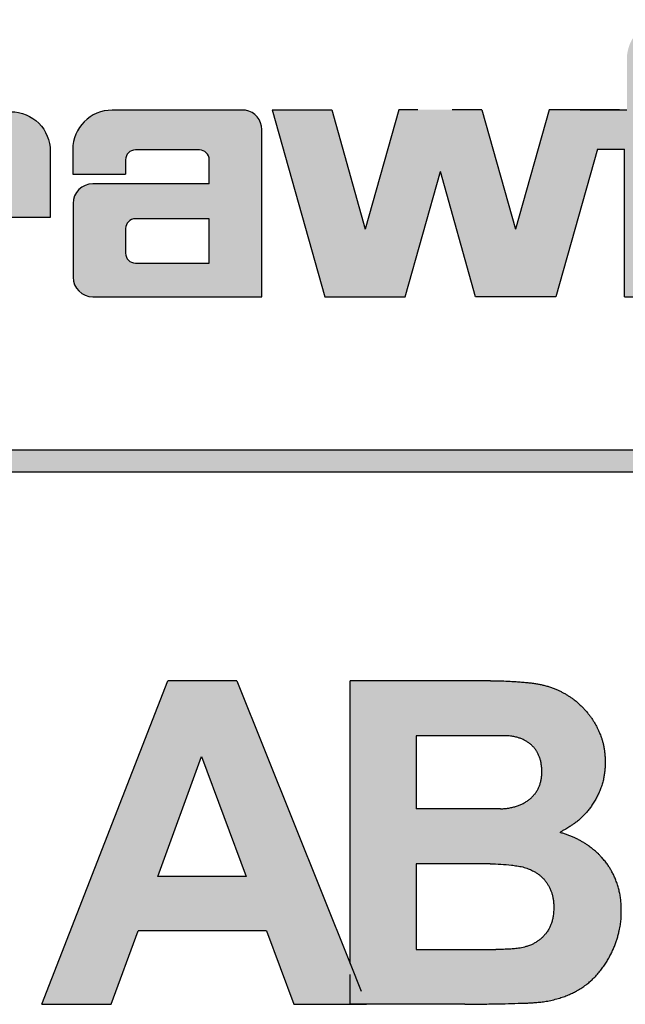
# Model space of a CAD drawing. Units: inches. Extents: x -5327 to 60326, y 53957 to 64457.
# Drawn here: x 57380 to 57522, y 54382 to 54613 of the extents above; entities that cross this region are included whole.
import ezdxf

# ---------------------------------------------------------------- set-up
doc = ezdxf.new("R2010")
doc.units = ezdxf.units.IN
doc.linetypes.add('DASHED', pattern=[15, 7, -8])

msp = doc.modelspace()

# ---------------------------------------------------------------- hatches: boundary and pattern name
at = {"linetype": 'Continuous'}
h = msp.add_hatch(color=256, dxfattribs=at)
edge = h.paths.add_edge_path()
edge.add_line((57453.53, 54591.5), (57439.61, 54591.47))
edge.add_line((57439.61, 54591.47), (57451.93, 54547.7))
edge.add_line((57451.93, 54547.7), (57470.73, 54547.7))
edge.add_line((57470.73, 54547.7), (57478.98, 54577.03))
edge.add_line((57478.98, 54577.03), (57487.23, 54547.7))
edge.add_line((57487.23, 54547.7), (57506.03, 54547.7))
edge.add_line((57506.03, 54547.7), (57515.75, 54582.26))
edge.add_line((57515.75, 54582.26), (57522.07, 54582.26))
edge.add_line((57522.07, 54582.26), (57522.07, 54547.7))
edge.add_line((57522.07, 54547.7), (57534.74, 54547.7))
edge.add_line((57534.74, 54547.7), (57534.74, 54582.26))
edge.add_line((57534.74, 54582.26), (57546.33, 54582.26))
edge.add_line((57546.33, 54582.26), (57546.33, 54591.78))
edge.add_line((57546.33, 54591.78), (57534.56, 54591.78))
edge.add_line((57534.56, 54591.78), (57534.56, 54599.84))
edge.add_arc((57536.87, 54599.84), 2.3, 90, 180, ccw=False)
edge.add_line((57536.87, 54602.15), (57546.13, 54602.15))
edge.add_line((57546.13, 54602.15), (57546.13, 54612.58))
edge.add_line((57546.13, 54612.58), (57531.85, 54612.58))
edge.add_arc((57531.85, 54603.37), 9.21, 90, 180)
edge.add_line((57522.64, 54603.37), (57522.64, 54591.47))
edge.add_line((57522.64, 54591.47), (57504.42, 54591.47))
edge.add_line((57504.42, 54591.47), (57496.57, 54563.55))
edge.add_line((57496.57, 54563.55), (57488.71, 54591.47))
edge.add_line((57488.71, 54591.47), (57469.26, 54591.5))
edge.add_line((57469.26, 54591.5), (57461.39, 54563.55))
edge.add_line((57461.39, 54563.55), (57453.53, 54591.5))
h = msp.add_hatch(color=256, dxfattribs=at)
edge = h.paths.add_edge_path()
edge.add_line((57346.54, 54591.03), (57346.54, 54547.56))
edge.add_line((57346.54, 54547.56), (57359.2, 54547.56))
edge.add_line((57359.2, 54547.56), (57359.2, 54581.82))
edge.add_line((57359.2, 54581.82), (57373.74, 54581.82))
edge.add_arc((57373.74, 54579.52), 2.3, 0, 90, ccw=False)
edge.add_line((57376.04, 54579.52), (57376.04, 54566.29))
edge.add_line((57376.04, 54566.29), (57387.64, 54566.29))
edge.add_line((57387.64, 54566.29), (57387.64, 54581.82))
edge.add_arc((57378.43, 54581.82), 9.21, 0, 90)
edge.add_line((57378.43, 54591.03), (57346.54, 54591.03))
h = msp.add_hatch(color=256, dxfattribs=at)
edge = h.paths.add_edge_path()
edge.add_line((57392.89, 54582.19), (57392.89, 54576.43))
edge.add_line((57392.89, 54576.43), (57405.28, 54576.43))
edge.add_line((57405.28, 54576.43), (57405.28, 54579.78))
edge.add_arc((57407.58, 54579.78), 2.3, 90, 180, ccw=False)
edge.add_line((57407.58, 54582.08), (57422.55, 54582.08))
edge.add_arc((57422.55, 54579.78), 2.3, 0, 90, ccw=False)
edge.add_line((57424.85, 54579.78), (57424.85, 54574.13))
edge.add_line((57424.85, 54574.13), (57397.58, 54574.13))
edge.add_arc((57397.58, 54569.53), 4.61, 90, 180)
edge.add_line((57392.98, 54569.53), (57392.98, 54552.31))
edge.add_arc((57397.58, 54552.31), 4.61, 180, 270)
edge.add_line((57397.58, 54547.7), (57437.15, 54547.7))
edge.add_line((57437.15, 54547.7), (57437.15, 54586.87))
edge.add_arc((57432.54, 54586.87), 4.61, 0, 79.7932)
edge.add_line((57433.36, 54591.4), (57402.1, 54591.4))
edge.add_arc((57402.1, 54582.19), 9.21, 90, 180)
edge = h.paths.add_edge_path(flags=16)
edge.add_line((57405.28, 54563.66), (57405.28, 54557.9))
edge.add_arc((57407.58, 54557.9), 2.3, 180, 270)
edge.add_line((57407.58, 54555.6), (57424.85, 54555.6))
edge.add_line((57424.85, 54555.6), (57424.85, 54565.96))
edge.add_line((57424.85, 54565.96), (57407.58, 54565.96))
edge.add_arc((57407.58, 54563.66), 2.3, 90, 180)
h = msp.add_hatch(color=256, dxfattribs=at)
edge = h.paths.add_edge_path()
edge.add_line((57108.17, 54511.74), (57108.17, 54532.36))
edge.add_line((57108.17, 54532.36), (57103.04, 54532.36))
edge.add_line((57103.04, 54532.36), (57103.04, 54511.74))
edge.add_arc((57108.17, 54511.74), 5.14, 180, 270)
edge.add_line((57108.17, 54506.6), (57710.4, 54506.6))
edge.add_line((57710.4, 54506.6), (57710.4, 54486.05))
edge.add_line((57710.4, 54486.05), (57715.54, 54486.05))
edge.add_line((57715.54, 54486.05), (57715.54, 54506.6))
edge.add_arc((57710.4, 54506.6), 5.14, 0, 90)
edge.add_line((57710.4, 54511.74), (57108.17, 54511.74))
h = msp.add_hatch(color=256, dxfattribs=at)
h.paths.add_polyline_path([(57385.63, 54382), (57401.91, 54382), (57408.18, 54399.2), (57438.25, 54399.2), (57444.65, 54382), (57457.85, 54382), (57461.69, 54382), (57457.85, 54391.58), (57431.35, 54457.75), (57415.15, 54457.75)])
h.paths.add_polyline_path([(57412.83, 54411.96), (57423.06, 54440.07), (57433.51, 54411.96)], flags=16)
h = msp.add_hatch(color=256, dxfattribs=at)
edge = h.paths.add_edge_path()
edge.add_spline(control_points=[(57490.73, 54457.75), (57491.32, 54457.74), (57492.5, 54457.74), (57493.91, 54457.72), (57494.97, 54457.67), (57495.61, 54457.63), (57496.19, 54457.6), (57496.96, 54457.56), (57497.96, 54457.49), (57499.13, 54457.38), (57500.24, 54457.26), (57501.22, 54457.13), (57502.14, 54456.96), (57503.01, 54456.77), (57503.89, 54456.55), (57504.75, 54456.28), (57505.58, 54455.96), (57506.35, 54455.63), (57507.08, 54455.3), (57507.76, 54454.97), (57508.42, 54454.59), (57509.06, 54454.18), (57509.68, 54453.77), (57510.25, 54453.37), (57510.75, 54452.96), (57511.17, 54452.59), (57511.56, 54452.24), (57511.95, 54451.88), (57512.36, 54451.47), (57512.75, 54451.04), (57513.09, 54450.65), (57513.44, 54450.23), (57513.82, 54449.76), (57514.25, 54449.19), (57514.67, 54448.56), (57515.1, 54447.87), (57515.5, 54447.16), (57515.93, 54446.31), (57516.36, 54445.35), (57516.71, 54444.38), (57516.97, 54443.52), (57517.16, 54442.75), (57517.32, 54441.92), (57517.43, 54441.05), (57517.52, 54440.17), (57517.55, 54439.49), (57517.57, 54439.01), (57517.58, 54438.47), (57517.56, 54437.66), (57517.48, 54436.61), (57517.33, 54435.59), (57517.13, 54434.56), (57516.85, 54433.51), (57516.49, 54432.47), (57516.07, 54431.47), (57515.6, 54430.49), (57515.07, 54429.54), (57514.5, 54428.63), (57513.88, 54427.79), (57513.29, 54427.07), (57512.7, 54426.42), (57512.19, 54425.89), (57511.72, 54425.44), (57511.32, 54425.09), (57510.93, 54424.77), (57510.47, 54424.43), (57509.94, 54424.04), (57509.38, 54423.66), (57508.85, 54423.32), (57508.3, 54423), (57507.65, 54422.7), (57507.21, 54422.4), (57506.99, 54422.24)], knot_values=[0, 0, 0, 0, 1.765432, 3.531057, 4.233537, 4.936093, 5.463768, 5.99142, 7.231484, 8.471743, 9.522021, 10.572005, 11.449401, 12.327118, 13.240523, 14.153238, 15.033569, 15.914802, 16.668241, 17.420729, 18.187513, 18.955344, 19.696108, 20.435866, 21.036203, 21.637074, 22.119593, 22.601886, 23.228764, 23.855812, 24.332091, 24.808376, 25.475455, 26.142404, 26.946641, 27.751113, 28.580432, 29.409782, 30.578841, 31.747787, 32.505223, 33.262465, 34.142393, 35.022611, 35.90306, 36.783364, 37.066113, 37.348856, 38.419132, 39.489938, 40.498218, 41.506347, 42.630001, 43.753453, 44.82012, 45.887332, 46.994197, 48.100316, 49.103363, 50.106813, 50.9172, 51.727465, 52.295444, 52.863226, 53.341058, 53.819029, 54.564542, 55.310083, 55.868602, 56.426917, 57.225264, 58.023334, 58.023334, 58.023334, 58.023334], degree=3, periodic=0)
edge.add_spline(control_points=[(57506.99, 54422.24), (57507.27, 54422.16), (57507.84, 54421.98), (57508.67, 54421.7), (57509.48, 54421.39), (57510.12, 54421.12), (57510.6, 54420.89), (57510.95, 54420.73), (57511.32, 54420.55), (57511.69, 54420.36), (57512.03, 54420.16), (57512.36, 54419.96), (57512.7, 54419.77), (57513.03, 54419.57), (57513.35, 54419.35), (57513.69, 54419.1), (57514.07, 54418.83), (57514.44, 54418.56), (57514.77, 54418.29), (57515.12, 54417.98), (57515.52, 54417.64), (57515.99, 54417.22), (57516.42, 54416.77), (57516.93, 54416.19), (57517.52, 54415.49), (57518.12, 54414.72), (57518.62, 54413.95), (57519.06, 54413.2), (57519.48, 54412.4), (57519.9, 54411.51), (57520.27, 54410.53), (57520.6, 54409.5), (57520.88, 54408.46), (57521.1, 54407.38), (57521.24, 54406.27), (57521.32, 54405.16), (57521.35, 54404.06), (57521.34, 54403.16), (57521.31, 54402.42), (57521.27, 54401.84), (57521.2, 54401.24), (57521.11, 54400.6), (57520.98, 54399.94), (57520.81, 54399.16), (57520.61, 54398.3), (57520.37, 54397.36), (57520.06, 54396.45), (57519.7, 54395.52), (57519.28, 54394.56), (57518.81, 54393.57), (57518.28, 54392.59), (57517.69, 54391.61), (57517.05, 54390.65), (57516.34, 54389.71), (57515.55, 54388.81), (57514.73, 54387.98), (57513.91, 54387.22), (57513.04, 54386.52), (57512.08, 54385.84), (57511.1, 54385.24), (57510.15, 54384.73), (57509.17, 54384.27), (57508.1, 54383.85), (57506.86, 54383.44), (57505.53, 54383.06), (57504.16, 54382.76), (57502.82, 54382.56), (57501.69, 54382.45), (57500.71, 54382.37), (57499.85, 54382.32), (57498.93, 54382.28), (57497.26, 54382.22), (57494.91, 54382.15), (57492.79, 54382.11), (57491.6, 54382.09), (57490.75, 54382.08), (57489.31, 54382.06), (57487.53, 54382.03), (57485.99, 54382.01), (57485.13, 54382), (57484.7, 54382)], knot_values=[0, 0, 0, 0, 0.886974, 1.774003, 2.636232, 3.498133, 3.856501, 4.215021, 4.653432, 5.091379, 5.467834, 5.844663, 6.23933, 6.633505, 7.017392, 7.401816, 7.901332, 8.40021, 8.787026, 9.174284, 9.786285, 10.397394, 11.032057, 11.667895, 12.71821, 13.766772, 14.606299, 15.44675, 16.382581, 17.317751, 18.41197, 19.507028, 20.576037, 21.644285, 22.787292, 23.930943, 24.999687, 26.068293, 26.641277, 27.214141, 27.82844, 28.442753, 29.151957, 29.861489, 30.831835, 31.801244, 32.758736, 33.717206, 34.800099, 35.882414, 37.015905, 38.149822, 39.306576, 40.462824, 41.683593, 42.90502, 43.96993, 45.034291, 46.255636, 47.477587, 48.484703, 49.491267, 50.720448, 51.950671, 53.405749, 54.859649, 56.15562, 57.452171, 58.272504, 59.092664, 60.062441, 61.0323, 64.082744, 67.133093, 67.391116, 67.649139, 69.682544, 71.715948, 73.002705, 74.289462, 74.289462, 74.289462, 74.289462], degree=3, periodic=0)
edge.add_line((57484.7, 54382), (57457.85, 54382))
edge.add_line((57457.85, 54382), (57457.85, 54391.58))
edge.add_line((57457.85, 54391.58), (57457.85, 54457.75))
edge.add_line((57457.85, 54457.75), (57490.73, 54457.75))
edge = h.paths.add_edge_path(flags=16)
edge.add_line((57493.02, 54427.78), (57473.27, 54427.78))
edge.add_line((57473.27, 54427.78), (57473.27, 54444.9))
edge.add_line((57473.27, 54444.9), (57494.82, 54444.9))
edge.add_spline(control_points=[(57494.82, 54444.9), (57495.01, 54444.88), (57495.39, 54444.83), (57495.92, 54444.73), (57496.42, 54444.64), (57496.99, 54444.51), (57497.65, 54444.3), (57498.27, 54444.04), (57498.74, 54443.81), (57499.08, 54443.62), (57499.41, 54443.42), (57499.71, 54443.21), (57500.01, 54442.98), (57500.29, 54442.73), (57500.56, 54442.47), (57500.82, 54442.19), (57501.06, 54441.9), (57501.28, 54441.61), (57501.48, 54441.32), (57501.66, 54441.03), (57501.83, 54440.71), (57501.99, 54440.37), (57502.12, 54440.03), (57502.25, 54439.68), (57502.37, 54439.32), (57502.47, 54438.94), (57502.55, 54438.55), (57502.62, 54438.16), (57502.67, 54437.77), (57502.71, 54437.37), (57502.73, 54436.95), (57502.74, 54436.51), (57502.73, 54436.06), (57502.7, 54435.61), (57502.66, 54435.17), (57502.6, 54434.76), (57502.52, 54434.36), (57502.43, 54433.97), (57502.32, 54433.58), (57502.18, 54433.2), (57502.03, 54432.84), (57501.87, 54432.48), (57501.68, 54432.13), (57501.47, 54431.79), (57501.25, 54431.48), (57501.02, 54431.17), (57500.76, 54430.87), (57500.49, 54430.59), (57500.2, 54430.31), (57499.9, 54430.05), (57499.58, 54429.8), (57499.26, 54429.57), (57498.93, 54429.36), (57498.57, 54429.16), (57498.21, 54428.96), (57497.82, 54428.78), (57497.43, 54428.62), (57497.02, 54428.47), (57496.6, 54428.34), (57496.17, 54428.22), (57495.72, 54428.11), (57495.05, 54427.98), (57494.15, 54427.84), (57493.39, 54427.8), (57493.02, 54427.78)], knot_values=[0, 0, 0, 0, 0.575442, 1.151024, 1.624952, 2.098739, 2.90281, 3.707256, 4.098968, 4.490551, 4.867717, 5.244822, 5.613513, 5.982297, 6.364729, 6.7471, 7.127608, 7.508153, 7.83592, 8.163654, 8.53994, 8.916191, 9.28412, 9.65223, 10.036323, 10.420115, 10.824288, 11.228772, 11.617423, 12.005924, 12.434329, 12.862792, 13.328634, 13.794499, 14.215211, 14.635903, 15.03778, 15.439619, 15.849015, 16.25845, 16.642464, 17.026459, 17.430876, 17.835284, 18.213351, 18.591445, 18.987395, 19.383281, 19.786362, 20.189585, 20.583397, 20.977001, 21.376743, 21.776729, 22.198717, 22.620462, 23.045562, 23.470879, 23.92181, 24.372582, 24.829406, 25.286354, 26.422933, 27.559337, 27.559337, 27.559337, 27.559337], degree=3, periodic=0)
edge = h.paths.add_edge_path(flags=16)
edge.add_line((57490.66, 54414.93), (57473.27, 54414.93))
edge.add_line((57473.27, 54414.93), (57473.27, 54394.84))
edge.add_line((57473.27, 54394.84), (57491.94, 54394.84))
edge.add_spline(control_points=[(57491.94, 54394.84), (57492.42, 54394.84), (57493.39, 54394.83), (57494.76, 54394.91), (57496.05, 54394.98), (57497.1, 54395.09), (57497.98, 54395.24), (57498.56, 54395.38), (57499.02, 54395.5), (57499.4, 54395.62), (57499.82, 54395.76), (57500.23, 54395.93), (57500.59, 54396.11), (57500.93, 54396.29), (57501.29, 54396.49), (57501.64, 54396.71), (57501.95, 54396.94), (57502.25, 54397.17), (57502.55, 54397.41), (57502.85, 54397.68), (57503.13, 54397.96), (57503.38, 54398.24), (57503.63, 54398.53), (57503.87, 54398.84), (57504.11, 54399.18), (57504.32, 54399.55), (57504.52, 54399.92), (57504.69, 54400.28), (57504.85, 54400.66), (57505, 54401.05), (57505.13, 54401.46), (57505.23, 54401.9), (57505.33, 54402.34), (57505.42, 54402.85), (57505.48, 54403.42), (57505.51, 54403.96), (57505.53, 54404.39), (57505.53, 54404.73), (57505.52, 54405.08), (57505.5, 54405.47), (57505.47, 54405.88), (57505.44, 54406.31), (57505.37, 54406.73), (57505.29, 54407.11), (57505.22, 54407.45), (57505.15, 54407.76), (57505.04, 54408.08), (57504.91, 54408.43), (57504.77, 54408.81), (57504.61, 54409.18), (57504.44, 54409.53), (57504.26, 54409.86), (57504.07, 54410.17), (57503.8, 54410.58), (57503.42, 54411.07), (57502.93, 54411.6), (57502.42, 54412.08), (57501.87, 54412.51), (57501.26, 54412.92), (57500.64, 54413.27), (57500.06, 54413.54), (57499.5, 54413.77), (57498.9, 54413.98), (57498.25, 54414.17), (57497.58, 54414.31), (57496.91, 54414.42), (57496.26, 54414.52), (57495.02, 54414.67), (57493.15, 54414.82), (57491.49, 54414.9), (57490.66, 54414.93)], knot_values=[0, 0, 0, 0, 1.443825, 2.887932, 4.113233, 5.337378, 6.053926, 6.770473, 7.127436, 7.4845, 7.971156, 8.457379, 8.819236, 9.181449, 9.613972, 10.045953, 10.40861, 10.771661, 11.174172, 11.576306, 11.967933, 12.359848, 12.727745, 13.095505, 13.534519, 13.973491, 14.376622, 14.780052, 15.191768, 15.602933, 16.044348, 16.486444, 16.943317, 17.399612, 18.034909, 18.671092, 19.000738, 19.330027, 19.69759, 20.065556, 20.495109, 20.924074, 21.352128, 21.780842, 22.082189, 22.383059, 22.739044, 23.095666, 23.518169, 23.940069, 24.317154, 24.694612, 25.056963, 25.419123, 26.162273, 26.906251, 27.581046, 28.255576, 29.020123, 29.784606, 30.367906, 30.951366, 31.608151, 32.264532, 32.967828, 33.671615, 34.302388, 34.932946, 37.427165, 39.921272, 39.921272, 39.921272, 39.921272], degree=3, periodic=0)

# ---------------------------------------------------------------- linework, layer by layer
for p, q in [((57433.36, 54591.4), (57402.1, 54591.4)), ((57439.61, 54591.47), (57453.53, 54591.5)), ((57439.61, 54591.47), (57451.93, 54547.7)), ((57453.53, 54591.5), (57461.39, 54563.55)), ((57469.26, 54591.5), (57461.39, 54563.55)), ((57488.71, 54591.5), (57496.57, 54563.55)), ((57504.42, 54591.47), (57496.57, 54563.55)), ((57520.9, 54591.47), (57504.42, 54591.47)), ((57437.15, 54547.7), (57437.15, 54586.87)), ((57392.89, 54582.19), (57392.89, 54576.43)), ((57422.55, 54582.08), (57407.58, 54582.08)), ((57515.75, 54582.26), (57506.03, 54547.7)), ((57522.07, 54547.7), (57522.07, 54582.26)), ((57405.28, 54579.78), (57405.28, 54576.43)), ((57424.85, 54574.13), (57424.85, 54579.78)), ((57392.89, 54576.43), (57405.28, 54576.43)), ((57470.73, 54547.7), (57478.98, 54577.03)), ((57487.23, 54547.7), (57478.98, 54577.03)), ((57424.85, 54574.13), (57397.58, 54574.13)), ((57392.98, 54569.53), (57392.98, 54552.31)), ((57424.85, 54565.96), (57407.58, 54565.96)), ((57424.85, 54555.6), (57424.85, 54565.96)), ((57405.28, 54563.66), (57405.28, 54557.9)), ((57407.58, 54555.6), (57424.85, 54555.6)), ((57397.58, 54547.7), (57437.15, 54547.7)), ((57451.93, 54547.7), (57470.73, 54547.7)), ((57506.03, 54547.7), (57487.23, 54547.7)), ((57522.07, 54547.7), (57534.74, 54547.7)), ((57710.4, 54511.74), (57108.17, 54511.74)), ((57710.4, 54506.6), (57108.17, 54506.6)), ((57385.63, 54382), (57415.15, 54457.75)), ((57431.35, 54457.75), (57415.15, 54457.75)), ((57431.35, 54457.75), (57457.85, 54391.58)), ((57457.85, 54391.58), (57457.85, 54457.75)), ((57490.73, 54457.75), (57457.85, 54457.75)), ((57494.82, 54444.9), (57473.27, 54444.9)), ((57473.27, 54444.9), (57473.27, 54427.78)), ((57412.83, 54411.96), (57423.06, 54440.07)), ((57423.06, 54440.07), (57433.51, 54411.96)), ((57493.02, 54427.78), (57473.27, 54427.78)), ((57490.66, 54414.93), (57473.27, 54414.93)), ((57473.27, 54414.93), (57473.27, 54394.84)), ((57433.51, 54411.96), (57412.83, 54411.96)), ((57401.91, 54382), (57408.18, 54399.2)), ((57438.25, 54399.2), (57408.18, 54399.2)), ((57438.25, 54399.2), (57444.65, 54382)), ((57473.27, 54394.84), (57491.94, 54394.84)), ((57385.63, 54382), (57401.91, 54382)), ((57444.65, 54382), (57457.85, 54382)), ((57457.85, 54382), (57461.69, 54382)), ((57484.7, 54382), (57457.85, 54382))]:
    msp.add_line(p, q, dxfattribs=at)
at = {"linetype": 'DASHED'}
for p, q in [((57488.71, 54591.47), (57469.25, 54591.47)), ((57457.85, 54391.58), (57461.69, 54382)), ((57457.85, 54382), (57457.85, 54391.58))]:
    msp.add_line(p, q, dxfattribs=at)
at = {"linetype": 'Continuous'}
msp.add_lwpolyline([(57378.43, 54591.03, -0.414214), (57387.64, 54581.82), (57387.64, 54566.29), (57376.04, 54566.29), (57376.04, 54579.52)], format="xyb", dxfattribs=at)
for points in [[(57511.69, 54591.47), (57522.64, 54591.47)], [(57515.75, 54582.26), (57522.07, 54582.26)]]:
    msp.add_lwpolyline(points, dxfattribs=at)
for centre, radius, start, end in [((57402.1, 54582.19), 9.21, 90, 180), ((57432.54, 54586.87), 4.61, 0, 79.7932), ((57407.58, 54579.78), 2.3, 90, 180), ((57422.55, 54579.78), 2.3, 0, 90), ((57397.58, 54569.53), 4.61, 90, 180), ((57407.58, 54563.66), 2.3, 90, 180), ((57407.58, 54557.9), 2.3, 180, -90), ((57397.58, 54552.31), 4.61, 180, -90)]:
    msp.add_arc(centre, radius, start, end, dxfattribs=at)
for points in [[(57490.73, 54457.75), (57492.5, 54457.73), (57494.27, 54457.7), (57494.97, 54457.66), (57495.67, 54457.63), (57496.19, 54457.6), (57496.72, 54457.57), (57497.96, 54457.48), (57499.19, 54457.37), (57500.24, 54457.26), (57501.28, 54457.11), (57502.14, 54456.96), (57503, 54456.77), (57503.88, 54456.54), (57504.75, 54456.27), (57505.58, 54455.95), (57506.39, 54455.61), (57507.07, 54455.3), (57507.75, 54454.96), (57508.41, 54454.58), (57509.06, 54454.17), (57509.68, 54453.77), (57510.28, 54453.33), (57510.75, 54452.96), (57511.2, 54452.56), (57511.56, 54452.24), (57511.91, 54451.91), (57512.36, 54451.47), (57512.78, 54451), (57513.09, 54450.64), (57513.4, 54450.28), (57513.82, 54449.76), (57514.22, 54449.23), (57514.67, 54448.56), (57515.09, 54447.88), (57515.5, 54447.15), (57515.87, 54446.41), (57516.34, 54445.34), (57516.75, 54444.25), (57516.96, 54443.52), (57517.15, 54442.79), (57517.31, 54441.92), (57517.43, 54441.05), (57517.51, 54440.17), (57517.56, 54439.29), (57517.57, 54439.01), (57517.58, 54438.73), (57517.55, 54437.66), (57517.46, 54436.59), (57517.32, 54435.59), (57517.13, 54434.6), (57516.84, 54433.52), (57516.47, 54432.45), (57516.06, 54431.47), (57515.6, 54430.51), (57515.06, 54429.54), (57514.47, 54428.61), (57513.88, 54427.8), (57513.24, 54427.02), (57512.7, 54426.42), (57512.13, 54425.84), (57511.72, 54425.45), (57511.3, 54425.07), (57510.92, 54424.77), (57510.54, 54424.48), (57509.94, 54424.05), (57509.32, 54423.63), (57508.85, 54423.33), (57508.37, 54423.05), (57507.66, 54422.68), (57506.99, 54422.24)], [(57493.02, 54427.78), (57494.15, 54427.86), (57495.27, 54428.02), (57495.72, 54428.11), (57496.17, 54428.22), (57496.6, 54428.34), (57497.03, 54428.48), (57497.43, 54428.62), (57497.82, 54428.79), (57498.2, 54428.97), (57498.58, 54429.16), (57498.92, 54429.36), (57499.26, 54429.58), (57499.58, 54429.81), (57499.89, 54430.05), (57500.2, 54430.31), (57500.49, 54430.59), (57500.76, 54430.88), (57501.02, 54431.18), (57501.25, 54431.48), (57501.46, 54431.79), (57501.68, 54432.13), (57501.87, 54432.49), (57502.03, 54432.84), (57502.18, 54433.19), (57502.31, 54433.58), (57502.43, 54433.97), (57502.52, 54434.36), (57502.59, 54434.76), (57502.65, 54435.17), (57502.7, 54435.59), (57502.73, 54436.06), (57502.74, 54436.52), (57502.73, 54436.95), (57502.7, 54437.38), (57502.66, 54437.77), (57502.61, 54438.15), (57502.55, 54438.55), (57502.46, 54438.95), (57502.36, 54439.32), (57502.25, 54439.68), (57502.12, 54440.03), (57501.98, 54440.37), (57501.82, 54440.71), (57501.65, 54441.04), (57501.47, 54441.32), (57501.29, 54441.59), (57501.06, 54441.9), (57500.82, 54442.19), (57500.56, 54442.47), (57500.28, 54442.73), (57500.01, 54442.98), (57499.71, 54443.2), (57499.4, 54443.42), (57499.08, 54443.62), (57498.74, 54443.8), (57498.39, 54443.98), (57497.65, 54444.29), (57496.88, 54444.53), (57496.42, 54444.63), (57495.95, 54444.73), (57495.39, 54444.83), (57494.82, 54444.9)], [(57484.7, 54382), (57485.99, 54382.01), (57487.28, 54382.03), (57489.31, 54382.06), (57491.34, 54382.09), (57491.6, 54382.09), (57491.86, 54382.09), (57494.91, 54382.16), (57497.96, 54382.25), (57498.93, 54382.28), (57499.9, 54382.33), (57500.71, 54382.38), (57501.53, 54382.44), (57502.82, 54382.57), (57504.1, 54382.77), (57505.52, 54383.08), (57506.92, 54383.47), (57508.09, 54383.86), (57509.23, 54384.31), (57510.15, 54384.74), (57511.03, 54385.21), (57512.08, 54385.85), (57513.07, 54386.56), (57513.9, 54387.23), (57514.69, 54387.95), (57515.54, 54388.82), (57516.34, 54389.74), (57517.04, 54390.66), (57517.69, 54391.62), (57518.27, 54392.59), (57518.81, 54393.59), (57519.28, 54394.57), (57519.71, 54395.56), (57520.05, 54396.45), (57520.36, 54397.36), (57520.61, 54398.3), (57520.82, 54399.24), (57520.97, 54399.94), (57521.11, 54400.63), (57521.2, 54401.24), (57521.27, 54401.85), (57521.31, 54402.42), (57521.33, 54403), (57521.34, 54404.06), (57521.31, 54405.13), (57521.23, 54406.27), (57521.08, 54407.41), (57520.87, 54408.45), (57520.6, 54409.49), (57520.26, 54410.53), (57519.87, 54411.55), (57519.47, 54412.4), (57519.04, 54413.23), (57518.61, 54413.95), (57518.15, 54414.65), (57517.52, 54415.49), (57516.84, 54416.29), (57516.42, 54416.77), (57515.97, 54417.22), (57515.52, 54417.63), (57515.06, 54418.03), (57514.77, 54418.29), (57514.47, 54418.53), (57514.07, 54418.83), (57513.66, 54419.12), (57513.35, 54419.35), (57513.03, 54419.56), (57512.7, 54419.77), (57512.36, 54419.97), (57512.03, 54420.16), (57511.71, 54420.35), (57511.32, 54420.55), (57510.92, 54420.74), (57510.6, 54420.89), (57510.27, 54421.04), (57509.48, 54421.38), (57508.68, 54421.69), (57507.84, 54421.98), (57506.99, 54422.24)], [(57490.66, 54414.93), (57493.15, 54414.81), (57495.64, 54414.59), (57496.26, 54414.51), (57496.89, 54414.42), (57497.58, 54414.31), (57498.27, 54414.16), (57498.9, 54413.97), (57499.52, 54413.76), (57500.06, 54413.54), (57500.58, 54413.29), (57501.25, 54412.92), (57501.89, 54412.49), (57502.42, 54412.07), (57502.91, 54411.61), (57503.42, 54411.07), (57503.87, 54410.48), (57504.07, 54410.17), (57504.25, 54409.86), (57504.44, 54409.53), (57504.6, 54409.19), (57504.77, 54408.81), (57504.92, 54408.41), (57505.04, 54408.08), (57505.15, 54407.74), (57505.22, 54407.45), (57505.29, 54407.15), (57505.37, 54406.73), (57505.43, 54406.31), (57505.47, 54405.88), (57505.5, 54405.45), (57505.52, 54405.08), (57505.53, 54404.72), (57505.53, 54404.39), (57505.51, 54404.06), (57505.47, 54403.42), (57505.4, 54402.79), (57505.33, 54402.34), (57505.23, 54401.89), (57505.12, 54401.47), (57505, 54401.04), (57504.85, 54400.66), (57504.68, 54400.28), (57504.51, 54399.92), (57504.33, 54399.56), (57504.1, 54399.18), (57503.85, 54398.82), (57503.63, 54398.53), (57503.39, 54398.25), (57503.12, 54397.96), (57502.85, 54397.68), (57502.55, 54397.42), (57502.24, 54397.16), (57501.95, 54396.94), (57501.65, 54396.73), (57501.29, 54396.5), (57500.91, 54396.28), (57500.59, 54396.11), (57500.27, 54395.95), (57499.82, 54395.77), (57499.36, 54395.61), (57499.02, 54395.5), (57498.67, 54395.41), (57497.97, 54395.25), (57497.27, 54395.13), (57496.05, 54394.99), (57494.83, 54394.91), (57493.39, 54394.85), (57491.94, 54394.84)]]:
    msp.add_spline(points, degree=3, dxfattribs=at)

doc.saveas('drawing.dxf')
